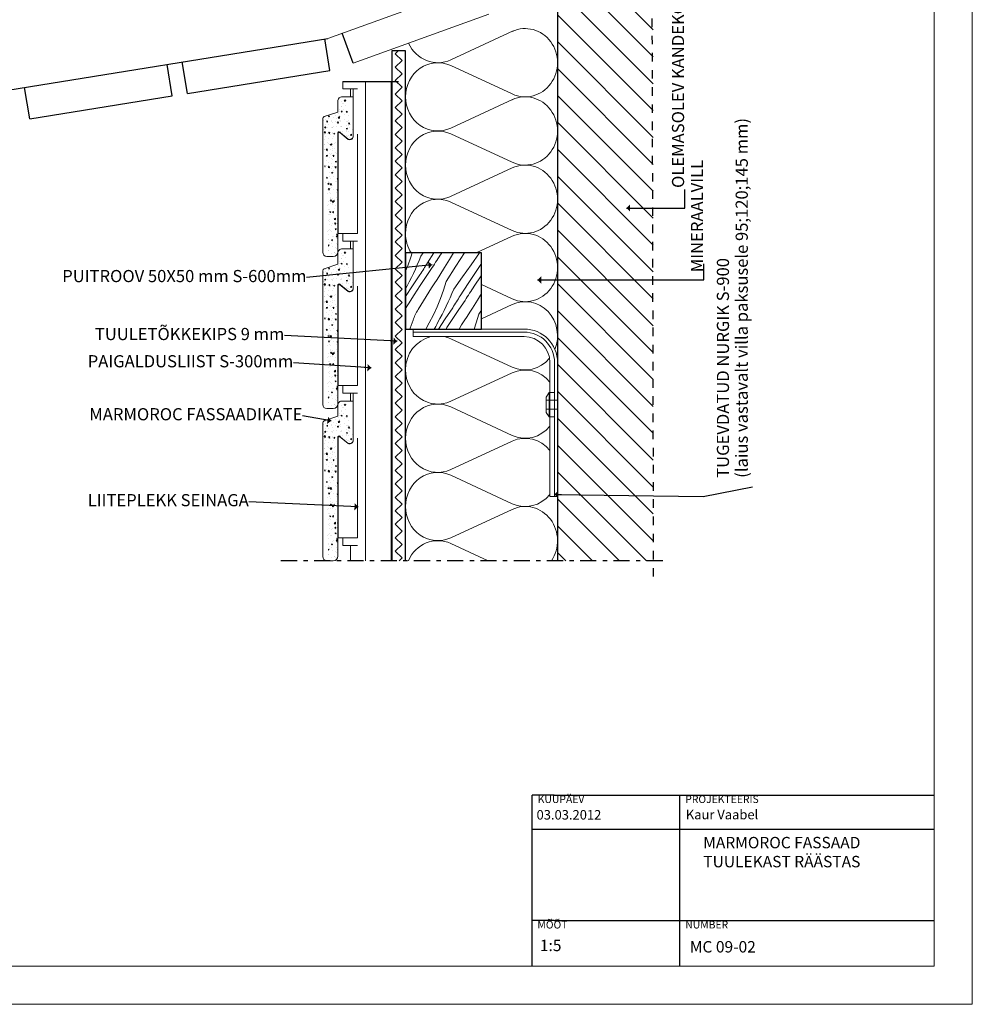
# Model space of a CAD drawing. Units: millimetres. Extents: x 671 to 5183, y 556 to 2041.
# Drawn here: x 2348 to 2975, y 556 to 1203 of the extents above; entities that cross this region are included whole.
import ezdxf

# ---------------------------------------------------------------- set-up
doc = ezdxf.new("R2010")
doc.units = ezdxf.units.MM
doc.linetypes.add('Dashed', pattern=[11.288888931274421, 5.6444444656372, -5.64444446563722])
doc.linetypes.add('Double Dashed', pattern=[21.8722214698792, 10.5833330154419, -4.233333110809321, 2.8222222328186, -4.233333110809379])
for name, color, linetype in [('A4', 7, 'Continuous'), ('Karkass', 152, 'Continuous'), ('kips', 48, 'Continuous'), ('Kirjanurk', 7, 'Continuous'), ('Line', 7, 'Dashed'), ('Marmoroc', 251, 'Continuous'), ('Nurgik', 166, 'Continuous'), ('Olemasolev', 12, 'Continuous'), ('Roov', 86, 'Continuous'), ('Soojustus', 40, 'Continuous'), ('Viidad', 7, 'Continuous')]:
    doc.layers.add(name, color=color, linetype=linetype)
doc.styles.add('GENERATED_STYLE_1', font='arial.ttf')
doc.styles.add('GENERATED_STYLE_2', font='arial.ttf')
doc.styles.get("Standard").update_dxf_attribs({"font": 'arial.ttf'})
doc.dimstyles.new('GENERATED_STYLE__9', dxfattribs={"dimtxt": 0.18, "dimasz": 4.56, "dimexe": 0.18, "dimexo": 0.0625, "dimgap": 0.09, "dimtad": 0, "dimtih": 1, "dimtoh": 1, "dimdec": 4, "dimzin": 0, "dimdsep": 46, "dimtxsty": 'Standard', "dimcen": 0.09, "dimadec": 0, "dimazin": 0, "dimtfac": 1, "dimtdec": 4, "dimtmove": 0, "dimatfit": 3, "dimldrblk": 'ARROWHEAD_10', "dimfxl": 1, "dimtolj": 1, "dimtzin": 0, "dimarcsym": 0})

# ---------------------------------------------------------------- blocks, each defined once
blk = doc.blocks.new('ARROWHEAD_10')
at = {"color": 0, "linetype": 'Continuous', "lineweight": 0}
blk.add_line((0, 0), (-1, 0), dxfattribs=at)
blk.add_solid([(-0.525, 0.525), (0, 0), (-0.525, -0.525)], dxfattribs=at)
blk = doc.blocks.new('nurgik')
at = {"layer": 'Nurgik', "linetype": 'Continuous', "lineweight": 18}
for p, q in [((40.50632598206649, 2134.798691160425), (-32.49367401793213, 2134.798691160425)), ((-32.49367401793213, 2134.798691160425), (-32.49367401793213, 2132.798691160426)), ((-32.49367401793213, 2132.798691160426), (40.50632598206827, 2132.798691160426)), ((-32.49367401793213, 2132.798691160426), (-32.49367401793213, 2129.798691160425)), ((-32.49367401793213, 2129.798691160425), (40.50632598206649, 2129.798691160425)), ((57.50632598206773, 2024.798691160426), (57.50632598206773, 2112.798691160426)), ((60.50632598206784, 2024.798691160426), (60.50632598206784, 2112.798691160426)), ((62.50632598206673, 2024.798691160426), (62.50632598206673, 2112.798691160426)), ((57.00632598206712, 2093.009376020318), (55.00632598206823, 2090.009376020318)), ((60.50632598206784, 2093.009376020318), (57.00632598206712, 2093.009376020318)), ((57.00632598206712, 2093.009376020318), (57.00632598206712, 2077.009376020318)), ((60.50632598206784, 2093.009376020318), (60.50632598206784, 2077.009376020318)), ((55.00632598206823, 2080.009376020318), (55.00632598206823, 2090.009376020318)), ((60.50632598206784, 2087.957500883122), (55.00632598206823, 2087.957500883122)), ((60.50632598206784, 2087.957500883122), (62.50632598206673, 2087.957500883122)), ((60.50632598206784, 2082.061251157514), (55.00632598206823, 2082.061251157514)), ((57.00632598206712, 2077.009376020318), (55.00632598206823, 2080.009376020318)), ((60.50632598206784, 2082.061251157514), (62.50632598206673, 2082.061251157514)), ((57.00632598206712, 2077.009376020318), (60.50632598206784, 2077.009376020318)), ((60.50632598206784, 2024.798691160426), (57.50632598206773, 2024.798691160426)), ((60.50632598206784, 2024.798691160426), (62.50632598206673, 2024.798691160426))]:
    blk.add_line(p, q, dxfattribs=at)
for centre, radius in [((40.50632598206649, 2112.798691160426), 22.00000000000024), ((40.50632598206827, 2112.798691160426), 19.99999999999979), ((40.50632598206649, 2112.798691160425), 17.00000000000018)]:
    blk.add_arc(centre, radius, 0, 90, dxfattribs=at)
blk = doc.blocks.new('roov')
at = {"layer": 'Roov', "linetype": 'Continuous'}
for p, q in [((12.5063259820678, 2184.798691160426), (-37.49367401793291, 2184.798691160426)), ((-37.49367401793291, 2184.798691160426), (-37.49367401793291, 2134.798691160425)), ((12.5063259820678, 2134.798691160425), (12.5063259820678, 2184.798691160426)), ((-37.49367401793291, 2134.798691160425), (12.5063259820678, 2134.798691160425))]:
    blk.add_line(p, q, dxfattribs=at)
at = {"layer": 'Roov', "linetype": 'Continuous', "lineweight": 18}
for p, q in [((-34.05905611520878, 2181.97079913689), (-36.03631572776261, 2176.433324793465)), ((-33.18841774833704, 2184.798691160426), (-34.05905611520878, 2181.97079913689)), ((-27.33807404506773, 2182.599543101666), (-28.49892110584855, 2179.760141853573)), ((-27.33807404506775, 2182.599543101666), (-25.77682042256978, 2184.798691160426)), ((-23.00422540772107, 2178.265694464319), (-18.77351540540711, 2184.798691160426)), ((-16.1567244365743, 2181.008296676407), (-15.39877461321678, 2182.171202560832)), ((-15.39877461321678, 2182.171202560832), (-14.63816587838432, 2183.332371102972)), ((-14.63816587838432, 2183.332371102972), (-13.87490221432611, 2184.491796223402)), ((-13.87490221432617, 2184.491796223403), (-13.66935244839511, 2184.798691160426)), ((-8.631723456664906, 2180.470380373103), (-5.882386307987614, 2184.798691160426)), ((-4.451194510178735, 2176.181904294919), (1.207996303599453, 2184.798691160426)), ((5.605627973519662, 2177.086144231513), (11.08926790608818, 2184.798691160426)), ((-36.03631572776261, 2176.433324793465), (-37.49367401793291, 2172.860005364327)), ((-29.70596424499877, 2176.940068768274), (-30.95888179154169, 2174.140075381181)), ((-28.49892110584855, 2179.760141853573), (-29.70596424499877, 2176.940068768274)), ((-25.51638548374532, 2174.318656574927), (-24.89026429675399, 2175.306636156441)), ((-24.89026429675399, 2175.306636156441), (-24.26286318550158, 2176.293803437041)), ((-24.26286318550158, 2176.293803437041), (-23.6341832038284, 2177.280156758591)), ((-23.93435059567606, 2169.266478569562), (-19.90645147815243, 2175.167920534751)), ((-23.6341832038284, 2177.280156758591), (-23.00422540772106, 2178.265694464319)), ((-19.90645147815244, 2175.167920534751), (-19.1618554579448, 2176.33942162201)), ((-19.1618554579448, 2176.33942162201), (-18.41458082424638, 2177.509215899902)), ((-18.41458082424638, 2177.509215899902), (-17.66463148949427, 2178.677297243843)), ((-17.66463148949427, 2178.677297243843), (-16.91201138012891, 2179.843659538216)), ((-16.91201138012891, 2179.843659538216), (-16.1567244365743, 2181.008296676407)), ((-14.87396743778333, 2170.135436494382), (-11.79168575456913, 2175.326367745915)), ((-11.79168575456913, 2175.326367745915), (-8.631723456664906, 2180.470380373103)), ((-10.77630734528209, 2166.03777640188), (-4.451194510178735, 2176.181904294919)), ((-0.09133708014522589, 2169.067545795451), (5.605627973519662, 2177.086144231513)), ((9.0031512312292, 2172.671670838461), (12.5063259820678, 2177.838464980238)), ((-33.60099238537899, 2168.603306888713), (-34.98948132337731, 2165.868007304526)), ((-32.2573398492008, 2171.360907876568), (-33.60099238537899, 2168.603306888713)), ((-32.89392721684366, 2163.12640761672), (-28.00804998757221, 2170.358648450156)), ((-30.95888179154169, 2174.140075381181), (-32.2573398492008, 2171.360907876568)), ((-28.00804998757227, 2170.358648450157), (-27.38705899300599, 2171.349860626714)), ((-27.89208074794954, 2163.317750923148), (-23.93435059567606, 2169.266478569562)), ((-27.38705899300599, 2171.349860626714), (-26.76478388033354, 2172.340267148521)), ((-26.76478388033354, 2172.340267148521), (-26.1412256947847, 2173.329866351999)), ((-26.1412256947847, 2173.329866351999), (-25.51638548374532, 2174.318656574927)), ((-16.7289598282882, 2167.369987331389), (-14.87396743778332, 2170.135436494382)), ((-5.785459354501731, 2161.0469284111), (-0.09133708014522589, 2169.067545795451)), ((3.733600068957331, 2164.72000175984), (9.0031512312292, 2172.671670838461)), ((7.677712476239847, 2162.939181532836), (12.27514234424815, 2169.803348677072)), ((12.27514234424815, 2169.803348677072), (12.5063259820678, 2170.138551528423)), ((-36.42243663781871, 2163.155738067704), (-37.49367401793291, 2161.205865833189)), ((-37.49367401793291, 2156.19535819718), (-32.89392721684366, 2163.12640761672)), ((-34.98948132337731, 2165.868007304526), (-36.42243663781871, 2163.155738067704)), ((-31.77908688516742, 2157.322571871721), (-27.89208074794954, 2163.317750923148)), ((-20.38003292071165, 2161.800074056932), (-18.5643455967503, 2164.5914868504)), ((-18.5643455967503, 2164.5914868504), (-16.7289598282882, 2167.369987331389)), ((-10.77630734528208, 2166.03777640188), (-12.50644142464276, 2160.418184446324)), ((-1.451610717155055, 2156.713079773753), (3.733600068957331, 2164.72000175984)), ((6.914448812181477, 2161.779756412406), (7.677712476239683, 2162.939181532836)), ((-35.59482387617531, 2151.281782206049), (-31.77908688516742, 2157.322571871721)), ((-25.70800081060903, 2153.349761504714), (-23.95194987730362, 2156.179070777588)), ((-23.95194987730362, 2156.179070777588), (-22.17593096320555, 2158.995888602492)), ((-22.17593096320555, 2158.995888602492), (-20.38003292071165, 2161.800074056932)), ((-12.50644142464276, 2160.418184446324), (-14.48370103719659, 2154.880710102899)), ((-6.94630641528253, 2158.207527163006), (-8.153349554432754, 2155.387454077707)), ((-5.785459354501713, 2161.0469284111), (-6.94630641528253, 2158.207527163006)), ((-2.710248494935563, 2154.741188746475), (-2.081568513262383, 2155.727542068025)), ((-2.081568513262383, 2155.727542068025), (-1.451610717155036, 2156.713079773753)), ((2.390759232621002, 2154.786806931444), (3.138033866319414, 2155.956601209336)), ((3.138033866319414, 2155.956601209336), (3.887983201071529, 2157.124682553277)), ((3.887983201071529, 2157.124682553277), (4.640603310436885, 2158.29104484765)), ((4.640603310436885, 2158.29104484765), (5.395890253991499, 2159.455681985842)), ((5.395890253991499, 2159.455681985842), (6.153840077349017, 2160.618587870266)), ((6.153840077349017, 2160.618587870266), (6.914448812181477, 2161.779756412406)), ((9.76092893599667, 2153.77375305535), (12.5063259820678, 2158.242906716138)), ((-37.49367401793291, 2148.195307567927), (-35.59482387617531, 2151.281782206049)), ((-29.15984832453815, 2147.654235422624), (-27.44399590970249, 2150.5081023313)), ((-27.44399590970249, 2150.5081023313), (-25.70800081060903, 2153.349761504714)), ((-16.7042078429247, 2149.43621497431), (-19.16360637916931, 2144.0953782871)), ((-14.48370103719659, 2154.880710102899), (-16.7042078429247, 2149.43621497431)), ((-10.70472515863478, 2149.808293186002), (-12.04837769481297, 2147.050692198147)), ((-9.406267100975668, 2152.587460690615), (-10.70472515863478, 2149.808293186002)), ((-8.153349554432754, 2155.387454077707), (-9.406267100975668, 2152.587460690615)), ((-6.455435297006249, 2148.80603375959), (-5.83444430243997, 2149.797245936148)), ((-5.83444430243997, 2149.797245936148), (-5.212169189767524, 2150.787652457955)), ((-5.212169189767524, 2150.787652457955), (-4.588611004218687, 2151.777251661433)), ((-4.588611004218687, 2151.777251661433), (-3.963770793179306, 2152.76604188436)), ((-3.963770793179306, 2152.76604188436), (-3.337649606187973, 2153.754021465875)), ((-3.337649606187973, 2153.754021465875), (-2.710248494935563, 2154.741188746475)), ((-2.38173590511026, 2147.713863878996), (1.646163212413371, 2153.615305844185)), ((1.646163212413353, 2153.615305844185), (2.390759232621002, 2154.786806931444)), ((6.678647252782464, 2148.582821803816), (9.76092893599667, 2153.77375305535)), ((-31.88101350198337, 2142.404920062515), (-31.50524240649401, 2143.317831340683)), ((-31.50524240649401, 2143.317831340683), (-31.09766073823148, 2144.216991004874)), ((-31.09766073823148, 2144.216991004874), (-30.65877076275839, 2145.101291014736)), ((-30.65877076275839, 2145.101291014736), (-30.18911332707106, 2145.969641641565)), ((-30.18911332707106, 2145.969641641565), (-29.68926719310752, 2146.82097281119)), ((-29.68926719310752, 2146.82097281119), (-29.15984832453815, 2147.654235422624)), ((-19.16360637916931, 2144.0953782871), (-21.85707260375275, 2138.868675944652)), ((-13.4368666328113, 2144.31539261396), (-14.86982194725269, 2141.603123377138)), ((-12.04837769481297, 2147.050692198147), (-13.4368666328113, 2144.31539261396)), ((-11.34131252627786, 2141.573792926155), (-6.455435297006415, 2148.80603375959)), ((-6.339466057383738, 2141.765136232582), (-2.38173590511026, 2147.713863878996)), ((1.172581769854145, 2140.247459366366), (2.988269093815499, 2143.038872159834)), ((2.988269093815499, 2143.038872159834), (4.823654862277593, 2145.817372640823)), ((4.823654862277593, 2145.817372640823), (6.678647252782471, 2148.582821803816)), ((10.77630734528372, 2144.485161711315), (9.046173265923038, 2138.865569755758)), ((10.7763073452837, 2144.485161711315), (12.5063259820678, 2147.259741511928)), ((-34.35951721830077, 2135.306186173615), (-32.53531148491384, 2140.542358170347)), ((-32.53531148491384, 2140.542358170347), (-32.22451095951323, 2141.479382156926)), ((-32.22451095951323, 2141.479382156926), (-31.88101350198337, 2142.404920062515)), ((-21.85707260375275, 2138.868675944652), (-24.18807605047707, 2134.798691160425)), ((-18.21184041612027, 2135.336993276364), (-17.56228379259489, 2136.514849902758)), ((-17.56228379259489, 2136.514849902758), (-16.94051038570835, 2137.707606319632)), ((-16.94051038570835, 2137.707606319632), (-16.34686176269221, 2138.914607293905)), ((-14.86982194725269, 2141.603123377138), (-16.34686176269204, 2138.914607293904)), ((-15.83756566019867, 2134.798691160425), (-11.34131252627786, 2141.573792926155)), ((-10.22647219460163, 2135.769957181155), (-6.339466057383738, 2141.765136232582)), ((-2.290740038932933, 2134.798691160425), (-0.6233162726397568, 2137.443273911926)), ((-0.6233162726397568, 2137.443273911926), (1.172581769854145, 2140.247459366366)), ((9.046173265923038, 2138.865569755758), (7.594017590428281, 2134.798691160425)), ((-34.57424614749517, 2134.798691160425), (-34.35951721830077, 2135.306186173615)), ((-18.52537248023642, 2134.798691160425), (-18.21184041612027, 2135.336993276364)), ((-10.83998398503332, 2134.798691160425), (-10.22647219460163, 2135.769957181155))]:
    blk.add_line(p, q, dxfattribs=at)

msp = doc.modelspace()

# ---------------------------------------------------------------- hatches: boundary and pattern name
at = {"layer": 'Marmoroc'}
h = msp.add_hatch(dxfattribs=at)
h.set_pattern_fill('ZIGZAG', color=256, scale=50, angle=45)
h.set_pattern_definition([(45, (2639.449346758389, -1134.744075959723), (8.881784197001252e-16, 8.838834764831844), [6.25, -6.25]), (135, (2643.868764140803, -1130.324658577307), (-8.838834764831843, 8.881784197001252e-16), [6.25, -6.25])])
h.paths.add_polyline_path([(2592.955672740456, 847.6890662368014), (2601.955672740456, 847.6890662368005), (2601.955672740456, 1182.883335341126), (2592.955672740456, 1182.883335341126)])
h = msp.add_hatch(dxfattribs=at)
h.set_pattern_fill('AR-CONC', color=256)
h.set_pattern_definition([(49.99999999999999, (3639.449346758389, -1134.744075959723), (7.172601826007535, -0.6275213498259511), [0.75, -8.25]), (355, (3639.449346758389, -1134.744075959723), (-1.38751333613, 7.521921337000118), [0.6, -6.6]), (100.45144446, (3640.047063568389, -1134.796369399724), (5.78508846727112, 6.894399909686294), [0.6374019199999977, -7.011421119999982]), (46.18420000000001, (3639.449346758389, -1132.744075959723), (10.67241330671572, -1.655192807930765), [1.125, -12.375]), (96.63563549, (3640.338714208388, -1132.882009029723), (9.346619456742284, 9.741186007745505), [0.95610342, -10.5171376]), (351.1841639899999, (3639.449346758389, -1132.744075959723), (9.346619450547731, 9.741186002699902), [0.9, -9.90000001]), (21, (3640.449346758389, -1133.244075959723), (5.969070521184617, -4.026188906653388), [0.75, -8.25]), (326.0000000000001, (3640.449346758389, -1133.244075959723), (2.433153319215817, 7.25150045046853), [0.6, -6.6]), (71.45144474, (3640.946769298389, -1133.579591699723), (8.402223767299711, 3.225311528063538), [0.6374019000000001, -7.01142112]), (37.50000000000001, (3639.449346758389, -1134.744075959723), (0.1215985531729067, 3.328938538313115), [0, -6.52, 0, -6.7, 0, -6.625]), (7.499999999999999, (3639.449346758389, -1134.744075959723), (2.630695374421486, 3.944117118823602), [0, -3.82, 0, -6.37, 0, -2.525]), (327.5, (3637.219346758389, -1134.744075959723), (5.33822436172409, -0.2255487173437976), [0, -2.5, 0, -7.8, 0, -10.35]), (317.5, (3636.219346758389, -1134.744075959723), (5.831861693423862, 1.001049823323177), [0, -3.25, 0, -5.18, 0, -7.35])])
h.paths.add_polyline_path([(2564.232280597811, 1124.870953481549, 0.6092903774937656), (2567.486922740456, 1127.703461969442), (2562.823628431381, 1150.031713346018, 1.066264802893668), (2557.486922740456, 1149.689066236802), (2557.486922740456, 1142.689066236801), (2548.528731887473, 1139.703002619141, 0.3427614845876111), (2547.486922740456, 1137.134127614684), (2551.486922740456, 1050.689066236801, 1), (2557.486922740456, 1050.689066236801), (2557.486922740456, 1130.527675923939)])
h = msp.add_hatch(dxfattribs=at)
h.set_pattern_fill('AR-CONC', color=256)
h.set_pattern_definition([(49.99999999999999, (3639.449346758389, -1234.744075959723), (7.172601826007535, -0.6275213498259511), [0.75, -8.25]), (355, (3639.449346758389, -1234.744075959723), (-1.38751333613, 7.521921337000118), [0.6, -6.6]), (100.45144446, (3640.047063568389, -1234.796369399724), (5.78508846727112, 6.894399909686294), [0.6374019199999978, -7.011421119999983]), (46.18420000000001, (3639.449346758389, -1232.744075959723), (10.67241330671572, -1.655192807930765), [1.125, -12.375]), (96.63563549, (3640.338714208388, -1232.882009029723), (9.346619456742284, 9.741186007745505), [0.95610342, -10.5171376]), (351.1841639899999, (3639.449346758389, -1232.744075959723), (9.346619450547731, 9.741186002699902), [0.9, -9.90000001]), (21, (3640.449346758389, -1233.244075959723), (5.969070521184617, -4.026188906653388), [0.75, -8.25]), (326.0000000000001, (3640.449346758389, -1233.244075959723), (2.433153319215817, 7.25150045046853), [0.6, -6.6]), (71.45144474, (3640.946769298389, -1233.579591699723), (8.402223767299711, 3.225311528063538), [0.6374019000000001, -7.01142112]), (37.50000000000001, (3639.449346758389, -1234.744075959723), (0.1215985531729067, 3.328938538313115), [0, -6.52, 0, -6.7, 0, -6.625]), (7.499999999999999, (3639.449346758389, -1234.744075959723), (2.630695374421486, 3.944117118823602), [0, -3.82, 0, -6.37, 0, -2.525]), (327.5, (3637.219346758389, -1234.744075959723), (5.33822436172409, -0.2255487173437976), [0, -2.5, 0, -7.8, 0, -10.35]), (317.5, (3636.219346758389, -1234.744075959723), (5.831861693423862, 1.001049823323177), [0, -3.25, 0, -5.18, 0, -7.35])])
h.paths.add_polyline_path([(2564.232280597811, 1024.870953481549, 0.6092903774937656), (2567.486922740456, 1027.703461969442), (2562.823628431381, 1050.031713346018, 1.066264802893668), (2557.486922740456, 1049.689066236802), (2557.486922740456, 1042.689066236801), (2548.528731887473, 1039.703002619141, 0.3427614845876111), (2547.486922740456, 1037.134127614684), (2551.486922740456, 950.6890662368014, 1), (2557.486922740456, 950.6890662368014), (2557.486922740456, 1030.527675923939)])
h = msp.add_hatch(dxfattribs=at)
h.set_pattern_fill('AR-CONC', color=256)
h.set_pattern_definition([(49.99999999999999, (3639.449346758389, -1334.744075959723), (7.172601826007535, -0.6275213498259511), [0.75, -8.25]), (355, (3639.449346758389, -1334.744075959723), (-1.38751333613, 7.521921337000118), [0.6, -6.6]), (100.45144446, (3640.047063568389, -1334.796369399724), (5.78508846727112, 6.894399909686294), [0.6374019199999977, -7.011421119999982]), (46.18420000000001, (3639.449346758389, -1332.744075959723), (10.67241330671572, -1.655192807930765), [1.125, -12.375]), (96.63563549, (3640.338714208388, -1332.882009029723), (9.346619456742284, 9.741186007745505), [0.95610342, -10.5171376]), (351.1841639899999, (3639.449346758389, -1332.744075959723), (9.346619450547731, 9.741186002699902), [0.9, -9.90000001]), (21, (3640.449346758389, -1333.244075959723), (5.969070521184617, -4.026188906653388), [0.75, -8.25]), (326.0000000000001, (3640.449346758389, -1333.244075959723), (2.433153319215817, 7.25150045046853), [0.6, -6.6]), (71.45144474, (3640.946769298389, -1333.579591699723), (8.402223767299711, 3.225311528063538), [0.6374019000000001, -7.01142112]), (37.50000000000001, (3639.449346758389, -1334.744075959723), (0.1215985531729067, 3.328938538313115), [0, -6.52, 0, -6.7, 0, -6.625]), (7.499999999999999, (3639.449346758389, -1334.744075959723), (2.630695374421486, 3.944117118823602), [0, -3.82, 0, -6.37, 0, -2.525]), (327.5, (3637.219346758389, -1334.744075959723), (5.33822436172409, -0.2255487173437976), [0, -2.5, 0, -7.8, 0, -10.35]), (317.5, (3636.219346758389, -1334.744075959723), (5.831861693423862, 1.001049823323177), [0, -3.25, 0, -5.18, 0, -7.35])])
h.paths.add_polyline_path([(2564.232280597811, 924.8709534815489, 0.6092903774937656), (2567.486922740456, 927.7034619694423), (2562.823628431381, 950.0317133460176, 1.066264802893668), (2557.486922740456, 949.6890662368023), (2557.486922740456, 942.6890662368014), (2548.528731887473, 939.7030026191414, 0.3427614845876111), (2547.486922740456, 937.1341276146841), (2551.486922740456, 850.6890662368014, 1), (2557.486922740456, 850.6890662368014), (2557.486922740456, 930.5276759239387)])
at = {"layer": 'Olemasolev'}
h = msp.add_hatch(dxfattribs=at)
h.set_pattern_fill('LINE', color=256, scale=100, angle=135)
h.set_pattern_definition([(135, (5362.272997812321, -6102.914573843944), (-8.838834764831844, -8.838834764831843), [])])
h.paths.add_polyline_path([(2764.958221004015, 1245.598028143793), (2701.958221004015, 1245.598028143791), (2701.958221004015, 847.6890662368005), (2764.958221004015, 847.6890662368014)])

# ---------------------------------------------------------------- linework, layer by layer
at = {"layer": 'A4', "linetype": 'Continuous', "lineweight": 18}
for points in [[(1924.76145261051, 2041.111190330545), (1924.76145261051, 556.1111903305436), (2974.76145261051, 556.1111903305436), (2974.76145261051, 2041.111190330545)], [(2949.76145261051, 581.1111903305455), (2949.76145261051, 581.1111903305455), (2949.76145261051, 581.1111903305455), (2949.76145261051, 581.1111903305455), (2949.76145261051, 581.1111903305455), (2949.76145261051, 2016.111190330545), (2024.76145261051, 2016.111190330545), (2024.76145261051, 581.1111903305455)]]:
    msp.add_lwpolyline(points, close=True, dxfattribs=at)
at = {"layer": 'Karkass', "linetype": 'Continuous', "lineweight": 18}
for p, q in [((2560.678263292111, 1157.841315244583), (2560.678263292111, 1162.841315244583)), ((2560.678263292111, 1157.841315244583), (2560.678263292111, 1162.841315244583)), ((2575.678263292109, 1162.841315244583), (2575.678263292109, 847.6890662368014)), ((2569.803263292111, 1157.841315244583), (2560.678263292111, 1157.841315244583)), ((2560.678263292111, 1157.841315244583), (2570.303263292111, 1157.841315244583)), ((2565.678263292111, 1152.689066236802), (2565.678263292111, 1157.841315244583)), ((2560.678263292111, 1057.841315244583), (2560.678263292111, 1062.841315244583)), ((2560.678263292111, 1057.841315244583), (2560.678263292111, 1062.841315244583)), ((2569.803263292111, 1057.841315244583), (2560.678263292111, 1057.841315244583)), ((2560.678263292111, 1057.841315244583), (2570.303263292111, 1057.841315244583)), ((2565.678263292111, 1052.689066236802), (2565.678263292111, 1057.841315244583)), ((2557.678263292111, 962.8413152445819), (2570.303263292111, 962.8413152445819)), ((2560.678263292111, 957.8413152445819), (2560.678263292111, 962.8413152445819)), ((2560.678263292111, 957.8413152445828), (2560.678263292111, 962.8413152445828)), ((2569.803263292111, 957.8413152445819), (2560.678263292111, 957.8413152445819)), ((2560.678263292111, 957.8413152445828), (2570.303263292111, 957.8413152445828)), ((2565.678263292111, 952.6890662368014), (2565.678263292111, 957.8413152445828)), ((2557.678263292111, 862.8413152445819), (2570.303263292111, 862.8413152445819)), ((2560.678263292111, 857.8413152445819), (2560.678263292111, 862.8413152445819)), ((2560.678263292111, 857.8413152445828), (2560.678263292111, 862.8413152445828)), ((2569.803263292111, 857.8413152445819), (2560.678263292111, 857.8413152445819)), ((2560.678263292111, 857.8413152445828), (2570.303263292111, 857.8413152445828)), ((2565.678263292111, 847.6890662368014), (2565.678263292111, 857.8413152445828))]:
    msp.add_line(p, q, dxfattribs=at)
at = {"layer": 'Karkass'}
for p, q in [((2560.678263292111, 1162.841315244583), (2597.284209025125, 1162.841315244583)), ((2592.486922740458, 1162.841315244583), (2592.486922740456, 847.6890662368014))]:
    msp.add_line(p, q, dxfattribs=at)
at = {"layer": 'Karkass', "linetype": 'Continuous', "lineweight": 18}
for points in [[(2567.571428131032, 1157.841315244583), (2567.571428131032, 1126.158479893625, -0.4144570183078458), (2564.158415210735, 1124.685093575726), (2558.856211832845, 1129.167589237786, 0.5192420167586717), (2557.678263292111, 1128.844735711209), (2557.678263292111, 1062.841315244583), (2560.678263292111, 1062.841315244583), (2570.303263292111, 1062.841315244583), (2570.303263292111, 1128.198010984924)], [(2567.571428131032, 1057.841315244583), (2567.571428131032, 1026.158479893625, -0.4144570183078458), (2564.158415210735, 1024.685093575726), (2558.856211832845, 1029.167589237786, 0.5192420167586717), (2557.678263292111, 1028.844735711209), (2557.678263292111, 962.8413152445828), (2560.678263292111, 962.8413152445828), (2570.303263292111, 962.8413152445828), (2570.303263292111, 1028.198010984924)], [(2567.571428131032, 957.8413152445828), (2567.571428131032, 926.1584798936246, -0.4144570183078458), (2564.158415210735, 924.6850935757257), (2558.856211832845, 929.1675892377862, 0.5192420167586717), (2557.678263292111, 928.8447357112091), (2557.678263292111, 862.8413152445828), (2560.678263292111, 862.8413152445828), (2570.303263292111, 862.8413152445828), (2570.303263292111, 928.1980109849237)]]:
    msp.add_lwpolyline(points, format="xyb", dxfattribs=at)
msp.add_lwpolyline([(2570.303263292111, 883.3439332868484), (2570.303263292111, 928.1980109849237)], dxfattribs=at)
at = {"layer": 'kips', "linetype": 'Continuous'}
msp.add_lwpolyline([(2601.955672740456, 847.6890662368014), (2601.955672740456, 1182.883335341126), (2592.955672740456, 1182.883335341126), (2592.955672740456, 847.6890662368014)], dxfattribs=at)
at = {"layer": 'Kirjanurk', "linetype": 'Continuous'}
for p, q in [((2685.256286760196, 581.1111903305455), (2685.256286760196, 693.6111903305455)), ((2699.76145261051, 693.6111903305455), (2685.256286760196, 693.6111903305455)), ((2699.76145261051, 693.6111903305455), (2949.76145261051, 693.6111903305455)), ((2782.26145261051, 693.6111903305455), (2782.26145261051, 686.1111903305455)), ((2782.26145261051, 686.1111903305455), (2782.26145261051, 671.1111903305455)), ((2699.76145261051, 671.1111903305455), (2685.256286760196, 671.1111903305455)), ((2949.76145261051, 671.1111903305455), (2699.76145261051, 671.1111903305455)), ((2782.26145261051, 671.1111903305455), (2782.26145261051, 611.1111903305455)), ((2699.76145261051, 611.1111903305455), (2685.256286760196, 611.1111903305455)), ((2699.76145261051, 611.1111903305455), (2949.76145261051, 611.1111903305455)), ((2782.26145261051, 611.1111903305455), (2782.26145261051, 581.1111903305455))]:
    msp.add_line(p, q, dxfattribs=at)
at = {"layer": 'Line'}
msp.add_line((2763.864243985412, 1283.198132134564), (2764.958221004015, 837.1472868101564), dxfattribs=at)
at = {"layer": 'Line', "linetype": 'Double Dashed'}
msp.add_lwpolyline([(2771.214394293933, 847.6890662368014), (2517.42710410681, 847.6890662368014)], dxfattribs=at)
at = {"layer": 'Marmoroc', "linetype": 'Continuous', "lineweight": 18}
for points in [[(2559.305803575695, 1129.002344835758), (2564.232280597811, 1124.870953481549, 0.455378667016771), (2567.486922740456, 1126.550288910238), (2567.486922740456, 1152.689066236802), (2560.486922740456, 1152.689066236802, 0.4914904289233106), (2557.486922740456, 1149.689066236802), (2557.486922740456, 1142.689066236801), (2548.528731887473, 1139.703002619141, 0.1950600821364251), (2547.486922740456, 1138.361819628629), (2547.486922740456, 1050.502258688718, 0.414213562373024), (2550.300115192371, 1047.689066236801), (2554.486922740456, 1047.689066236801, 0.414213562373095), (2557.486922740456, 1050.689066236801), (2557.486922740456, 1129.103055709091, -0.7404482897640529)], [(2559.305803575695, 1029.002344835758), (2564.232280597811, 1024.870953481549, 0.455378667016771), (2567.486922740456, 1026.550288910238), (2567.486922740456, 1052.689066236802), (2560.486922740456, 1052.689066236802, 0.4914904289233106), (2557.486922740456, 1049.689066236802), (2557.486922740456, 1042.689066236801), (2548.528731887473, 1039.703002619141, 0.1950600821364251), (2547.486922740456, 1038.361819628629), (2547.486922740456, 950.502258688718, 0.414213562373024), (2550.300115192371, 947.6890662368014), (2554.486922740456, 947.6890662368014, 0.414213562373095), (2557.486922740456, 950.6890662368014), (2557.486922740456, 1029.103055709091, -0.7404482897640529)], [(2559.305803575695, 929.0023448357579), (2564.232280597811, 924.8709534815489, 0.455378667016771), (2567.486922740456, 926.5502889102381), (2567.486922740456, 952.6890662368023), (2560.486922740456, 952.6890662368023, 0.4914904289233106), (2557.486922740456, 949.6890662368023), (2557.486922740456, 942.6890662368014), (2548.528731887473, 939.7030026191414, 0.1950600821364251), (2547.486922740456, 938.3618196286288), (2547.486922740456, 850.502258688718, 0.414213562373024), (2550.300115192371, 847.6890662368014), (2554.486922740456, 847.6890662368014, 0.414213562373095), (2557.486922740456, 850.6890662368014), (2557.486922740456, 929.1030557090908, -0.7404482897640529)]]:
    msp.add_lwpolyline(points, format="xyb", close=True, dxfattribs=at)
at = {"layer": 'Nurgik', "linetype": 'Continuous', "lineweight": 18}
for p, q in [((2696.455672740456, 958.2653000605951), (2694.455672740456, 955.2653000605951)), ((2699.955672740456, 958.2653000605951), (2696.455672740456, 958.2653000605951)), ((2696.455672740456, 958.2653000605951), (2696.455672740456, 942.2653000605951)), ((2699.955672740456, 958.2653000605951), (2699.955672740456, 942.2653000605951)), ((2694.455672740456, 945.2653000605951), (2694.455672740456, 955.2653000605951)), ((2699.955672740456, 953.2134249233986), (2694.455672740456, 953.2134249233986)), ((2699.955672740456, 947.3171751977916), (2694.455672740456, 947.3171751977916)), ((2696.455672740456, 942.2653000605951), (2694.455672740456, 945.2653000605951)), ((2696.455672740456, 942.2653000605951), (2699.955672740456, 942.2653000605951))]:
    msp.add_line(p, q, dxfattribs=at)
at = {"layer": 'Olemasolev', "linetype": 'Continuous', "lineweight": 18}
for p, q in [((2550.937958992796, 1191.10059019572), (2763.930130817751, 1267.961320755129)), ((2567.472423346459, 1174.741755012937), (2656.832159623043, 1206.988266957325))]:
    msp.add_line(p, q, dxfattribs=at)
at = {"layer": 'Olemasolev'}
for p, q in [((2701.958221004015, 1245.598028143792), (2701.958221004015, 847.6890662368014)), ((2234.101626396383, 1139.93232456832), (2550.937958992796, 1191.10059019572)), ((2567.472423346459, 1174.741755012937), (2560.344247021911, 1194.494959874076)), ((2552.25849710434, 1170.0417614381), (2548.910430420696, 1190.773149464035)), ((2448.601556974665, 1153.30142801988), (2445.253490291021, 1174.032816045815)), ((2458.473646510825, 1154.895745488282), (2455.125579827181, 1175.627133514216)), ((2458.473646510816, 1154.895745488336), (2552.258497104327, 1170.041761438178)), ((2354.816706381151, 1138.155412070062), (2351.468639697507, 1158.886800095996)), ((2354.816706381145, 1138.155412070089), (2448.601556974656, 1153.301428019931))]:
    msp.add_line(p, q, dxfattribs=at)
at = {"layer": 'Soojustus', "linetype": 'Continuous', "lineweight": 18}
for p, q in [((2672.805512801177, 1195.980036696936), (2631.780109330237, 1177.018315081994)), ((2631.755573315064, 1173.247743371017), (2672.159215300964, 1154.575325029348)), ((2672.805512801178, 1151.089181205277), (2631.780109330239, 1132.127459590335)), ((2631.768087030692, 1128.357866166477), (2672.169603095699, 1109.684485138237)), ((2672.159223647555, 1105.912920033961), (2631.93056797666, 1087.319450982154)), ((2631.755581288613, 1083.467010674818), (2672.159223647555, 1064.793624251919)), ((2672.159223647555, 1061.022064542301), (2648.430152868892, 1050.054615200703)), ((2651.955672740456, 1029.240750127213), (2672.159223647555, 1019.902768760259)), ((2672.159223647555, 1016.131209050643), (2651.955672740456, 1006.793236099201)), ((2631.755586488955, 993.6862746558172), (2672.159223647555, 975.0119132686004)), ((2672.159223647555, 971.2403535589847), (2631.755586488955, 952.5660090013453)), ((2631.755586488955, 948.7954191641575), (2672.159223647555, 930.1210577769416)), ((2672.159223647555, 926.3494980673249), (2631.755586488955, 907.6751535096873)), ((2631.755586488955, 903.9045636724986), (2672.159223647555, 885.2302022852828)), ((2672.159223647555, 881.458642575667), (2631.755586488955, 862.7842980180276)), ((2631.755586488955, 859.0137081808398), (2656.257453758762, 847.6890662368014))]:
    msp.add_line(p, q, dxfattribs=at)
for centre, start_param, end_param in [((2680.691257159122, 1175.134970503986), 5.870391368870407, 9.837571207680345), ((2623.223545003935, 1197.577965154223), 5.156688224519764, 6.695978734885532), ((2623.223552977486, 1152.688087949683), 2.728799819950101, 4.712388980384691), ((2623.223545003937, 1152.687109662565), 4.712388980384691, 6.695978734885532), ((2680.691257159124, 1130.244115012327), 5.870391368870407, 9.837571207680345), ((2623.223560951035, 1107.798210745143), 2.728799819950101, 4.712388980384691), ((2623.223552977486, 1107.797232458024), 4.712388980384691, 6.695978734885532), ((2680.691257159124, 1085.353259520668), 5.870391368870407, 9.837571207680345), ((2623.223560951035, 1062.907355253484), 2.728799819950101, 4.712388980384691), ((2623.223560951035, 1062.907355253485), 4.712388980384691, 5.322104389700433), ((2680.691257159124, 1040.462404029009), 5.870391368870407, 9.837571207680345), ((2680.691257159124, 995.5715485373503), 7.445219557405172, 9.837571207680343), ((2623.223568924584, 973.1266225572845), 3.356631199411747, 4.712388980384691), ((2623.223568924584, 973.1266225572845), 2.728799819950093, 2.926554107767842), ((2680.691257159124, 995.5715485373503), 5.870391368870406, 7.137355691625377), ((2623.223560951035, 973.125644270166), 4.712388980384691, 6.695978734885532), ((2680.691257159124, 950.6806930456905), 8.554139456787274, 9.837571207680343), ((2623.223568924584, 928.2357670656256), 2.728799819950101, 4.712388980384691), ((2680.691257159124, 950.6806930456905), 5.870391368870406, 7.153823811161695), ((2623.223560951035, 928.2347887785072), 4.712388980384691, 6.695978734885532), ((2680.691257159124, 905.7898375540326), 8.554139456787274, 9.837571207680343), ((2623.223568924584, 883.3449115739668), 2.728799819950094, 4.712388980384691), ((2680.691257159124, 905.7898375540326), 5.870391368870406, 7.153823811161675), ((2623.223560951035, 883.3439332868484), 4.712388980384691, 6.695978734885533), ((2680.691257159124, 860.8989820623729), 7.224720475503937, 9.837571207680345), ((2623.223568924584, 838.4540560823079), 2.728799819950094, 4.288342664724073)]:
    msp.add_ellipse(centre, major_axis=(-3.35120897017044e-14, -22.44494070595344), ratio=0.9475582265600665, start_param=start_param, end_param=end_param, dxfattribs=at)

# ---------------------------------------------------------------- block references
at = {"layer": 'Roov'}
msp.add_blockref('roov', (2639.449346758389, -1134.744075959723), dxfattribs=at)
at = {"layer": 'Soojustus'}
msp.add_blockref('nurgik', (2639.449346758389, -1134.744075959723), dxfattribs=at)

# ---------------------------------------------------------------- texts
at = {"layer": 'Kirjanurk', "linetype": 'Continuous', "attachment_point": 7, "style": 'GENERATED_STYLE_2'}
for s, insert, char_height in [('KUUPÄEV', (2688.958673077566, 686.8890236644193), 5), ('PROJEKTEERIS', (2785.963833562892, 686.8890236644193), 5), ('03.03.2012', (2688.15289472439, 675.6150552341487), 6.250000000000001), ('Kaur Vaabel', (2786.345999766399, 675.7588747081454), 6.250000000000001), ('MARMOROC FASSAAD', (2797.78879962656, 656.3271623121536), 7.5), ('TUULEKAST RÄÄSTAS', (2797.833799626565, 643.8271623121573), 7.5), ('MÕÕT', (2688.720577839471, 604.3890236644193), 5), ('NUMBER', (2785.963833562892, 604.3890236644193), 5), ('1:5', (2690.338113045433, 588.7191920924715), 7.5), ('MC 09-02', (2788.979167836056, 587.817963419252), 7.5)]:
    msp.add_mtext(s, dxfattribs=dict(at, insert=insert, char_height=char_height))
at = {"layer": 'Viidad', "linetype": 'Continuous', "char_height": 8, "attachment_point": 4, "rotation": 90, "style": 'GENERATED_STYLE_1'}
for s, insert, width in [('OLEMASOLEV KANDEKONSTRUKTSIOON', (2782.259187716709, 1092.77803905126), 247.2758335601188), ('{MINERAALVILL}', (2794.73534058155, 1037.388335238357), 115.1608221364531)]:
    msp.add_mtext(s, dxfattribs=dict(at, insert=insert, width=width))
at = {"layer": 'Viidad', "linetype": 'Continuous', "insert": (2817.95671211385, 902.2192049170699), "char_height": 8, "width": 261.8833656039255, "attachment_point": 4, "rotation": 90, "line_spacing_factor": 0.463870138851795, "style": 'GENERATED_STYLE_1'}
msp.add_mtext('TUGEVDATUD NURGIK S-900\\P \\P(laius vastavalt villa paksusele 95;120;145 mm)', dxfattribs=at)
at = {"layer": 'Viidad', "linetype": 'Continuous', "char_height": 8, "attachment_point": 6, "style": 'GENERATED_STYLE_1'}
for s, insert, width in [('PUITROOV 50X50 mm S-600mm', (2536.821679462948, 1033.823611091208), 177.3585055467496), ('TUULETÕKKEKIPS 9 mm', (2522.287551968857, 995.7251722267556), 158.3872246445257), ('PAIGALDUSLIIST S-300mm', (2528.149431293754, 977.823965306221), 148.9016071267992), ('MARMOROC FASSAADIKATE', (2534.155551968855, 942.9899162813499), 165.1116618666723), ('LIITEPLEKK SEINAGA', (2498.880158542886, 886.5048620902135), 132.8293820677876)]:
    msp.add_mtext(s, dxfattribs=dict(at, insert=insert, width=width))

# ---------------------------------------------------------------- leaders
at = {"layer": 'Viidad', "linetype": 'Continuous', "annotation_type": 0, "has_hookline": 1, "hookline_direction": 0, "horizontal_direction": (6.123233995736766e-17, 1, 0)}
for points, text_width in [([(2747.272654001474, 1079.568227317895), (2785.632793430996, 1079.568227317895), (2785.632793430994, 1091.868142777875)], 221.4897680763983), ([(2688.845984474399, 1032.284973650989), (2798.106774867265, 1032.284973650989), (2798.106774867264, 1042.929257940663)], 78.89768076398363)]:
    msp.add_leader(points, dimstyle='GENERATED_STYLE__9', dxfattribs=dict(at, text_width=text_width))
at = {"layer": 'Viidad', "linetype": 'Continuous', "annotation_type": 0, "has_hookline": 1, "hookline_direction": 1}
for points, text_width in [([(2619.476148032638, 1042.319742754673), (2536.911679462948, 1033.823611091208)], 165.4788540245566), ([(2596.439640890025, 991.9535665124704), (2522.377551968857, 995.7251722267556)], 130.0518417462483), ([(2579.398602938494, 974.450359591935), (2528.239431293754, 977.823965306221)], 140.643929058663), ([(2553.089865959551, 939.6163105670648), (2534.245551968856, 942.9899162813499)], 153.8117326057299), ([(2570.838020405165, 883.1312563759284), (2498.970158542887, 886.5048620902135)], 114.7285129604366)]:
    msp.add_leader(points, dimstyle='GENERATED_STYLE__9', dxfattribs=dict(at, text_width=text_width))
at = {"layer": 'Viidad', "linetype": 'Continuous'}
msp.add_leader([(2699.955672740456, 891.3277006237577), (2797.636847740627, 890.0176728035194), (2830.172665568134, 896.2797537315091)], dimstyle='GENERATED_STYLE__9', dxfattribs=at)

doc.saveas('drawing.dxf')
